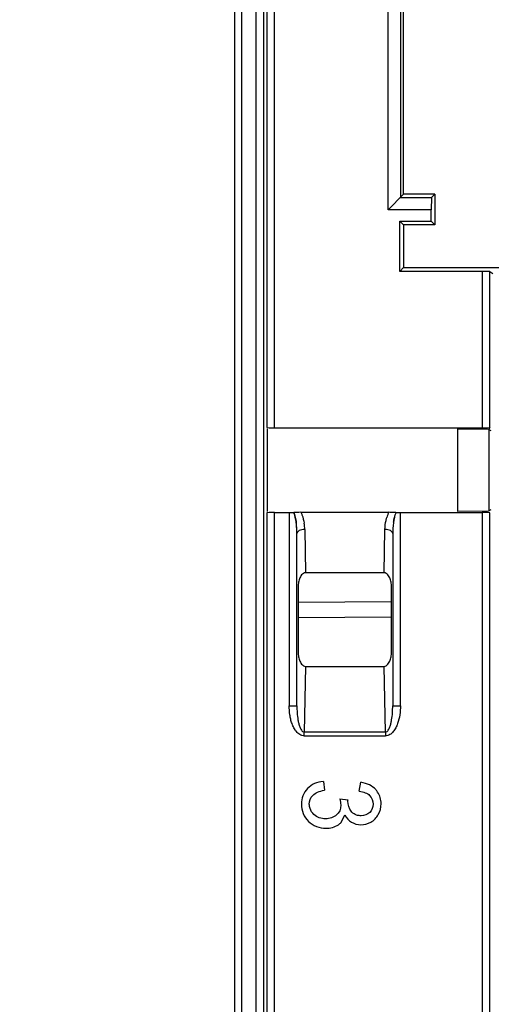
# Model space of a CAD drawing. Units: millimetres. Extents: x -41 to 420, y -458 to 297.
# Drawn here: x 113 to 117, y 191 to 200 of the extents above; entities that cross this region are included whole.
import ezdxf

# ---------------------------------------------------------------- set-up
doc = ezdxf.new("R2010")
doc.units = ezdxf.units.MM
doc.header["$LTSCALE"] = 23.1
doc.layers.get('0').update_dxf_attribs({"linetype": 'CONTINUOUS'})
doc.layers.add('INTF_1', color=7, linetype='CONTINUOUS')
doc.styles.get("Standard").update_dxf_attribs({"font": 'txt', "width": 0.8})
doc.dimstyles.new('DIMSTYLE_5', dxfattribs={"dimtxt": 2.5, "dimasz": 2.5, "dimexe": 1, "dimexo": 0, "dimtad": 1, "dimdec": 0, "dimlfac": 7.017544, "dimtxsty": 'STANDARD', "dimblk": '_FILLED', "dimblk1": '_FILLED', "dimblk2": '_FILLED', "dimcen": 0.09, "dimazin": 2, "dimtp": 0.5, "dimtm": 0.5, "dimtfac": 1, "dimtdec": 0, "dimtofl": 0, "dimtmove": 0, "dimatfit": 3, "dimldrblk": '_FILLED', "dimfxl": 1, "dimtolj": 1, "dimarcsym": 0})

# ---------------------------------------------------------------- blocks, each defined once
blk = doc.blocks.new('_FILLED')
at = {"color": 0, "linetype": 'BYBLOCK'}
blk.add_solid([(0, 0), (-1, 0.166), (-1, -0.166)], dxfattribs=at)
blk = doc.blocks.new('*D26')
at = {"color": 2, "linetype": 'CONTINUOUS'}
for p, q in [((103.9413, 212.3231), (103.9413, 260.9715)), ((135.6142, 199.3495), (135.6142, 260.9715)), ((103.9413, 259.9715), (119.7777, 259.9715)), ((135.6142, 259.9715), (119.7777, 259.9715))]:
    blk.add_line(p, q, dxfattribs=at)
at = {"color": 2, "linetype": 'CONTINUOUS', "xscale": 2.5, "yscale": 2.5, "zscale": 2.5, "rotation": 180}
blk.add_blockref('_FILLED', (103.9413, 259.9715), dxfattribs=at)
at = {"color": 2, "linetype": 'CONTINUOUS', "xscale": 2.5, "yscale": 2.5, "zscale": 2.5}
blk.add_blockref('_FILLED', (135.6142, 259.9715), dxfattribs=at)

msp = doc.modelspace()

# ---------------------------------------------------------------- linework, layer by layer
at = {"layer": 'INTF_1', "color": 9, "linetype": 'CONTINUOUS'}
for p, q in [((114.8513, 225.1375), (114.8513, 131.8504)), ((115.0463, 224.9413), (115.0463, 139.3613)), ((115.1175, 139.4326), (115.1175, 224.9413)), ((115.1456, 210.0375), (115.1456, 196.3546)), ((115.2168, 196.351), (115.2168, 210.0411)), ((117.1125, 197.7791), (117.1125, 196.351)), ((117.1837, 196.3546), (117.1837, 197.7779)), ((115.1456, 195.5733), (115.1456, 184.4563)), ((115.2168, 184.4527), (115.2168, 195.5769)), ((115.3493, 195.5769), (115.3493, 193.8124)), ((116.3668, 193.8124), (116.3668, 195.5769)), ((117.1125, 195.5769), (117.1125, 184.4527)), ((117.1837, 184.4563), (117.1837, 195.5733)), ((115.4205, 193.8124), (115.4205, 195.3869)), ((115.4917, 195.4225), (115.4997, 195.0271)), ((116.2164, 195.0271), (116.2244, 195.4225)), ((116.2956, 195.3869), (116.2956, 193.8124)), ((115.4306, 194.7574), (116.2856, 194.7648)), ((115.4997, 194.1721), (115.4876, 193.5716)), ((116.2285, 193.5716), (116.2164, 194.1721)), ((115.3493, 193.8124), (115.4205, 193.8124)), ((116.2956, 193.8124), (116.3668, 193.8124)), ((115.4876, 193.536), (115.4876, 193.5716)), ((116.2285, 193.5716), (115.4876, 193.5716)), ((116.2285, 193.5716), (116.2285, 193.536)), ((115.4862, 193.536), (116.2299, 193.536))]:
    msp.add_line(p, q, dxfattribs=at)
at = {"layer": 'INTF_1', "color": 6, "linetype": 'CONTINUOUS'}
for p, q in [((114.9156, 131.8415), (114.9156, 224.9413)), ((116.3957, 198.4837), (116.3957, 200.3562)), ((116.254, 198.342), (116.254, 200.2355)), ((116.3663, 200.252), (116.3663, 198.4544)), ((116.254, 198.342), (116.3957, 198.4837)), ((116.3663, 198.4544), (116.6513, 198.4544)), ((116.6807, 198.4837), (116.3957, 198.4837)), ((116.6513, 198.4544), (116.6459, 198.342)), ((116.6513, 198.4544), (116.6807, 198.4837)), ((116.6807, 198.4837), (116.6807, 198.2037)), ((116.6459, 198.342), (116.254, 198.342)), ((116.6459, 198.2385), (116.6459, 198.342)), ((116.3609, 197.7791), (116.3609, 198.2385)), ((116.3609, 198.2385), (116.3957, 198.2037)), ((116.3609, 198.2385), (116.6459, 198.2385)), ((116.6459, 198.2385), (116.6807, 198.2037)), ((116.3957, 198.2037), (116.3957, 197.814)), ((116.6807, 198.2037), (116.3957, 198.2037)), ((116.3609, 197.7791), (116.3957, 197.814)), ((117.1125, 197.7791), (116.3609, 197.7791)), ((116.3957, 197.814), (119.5357, 197.814)), ((117.1837, 197.7779), (117.2118, 197.7592)), ((115.152, 195.5863), (115.152, 196.3416)), ((115.2168, 196.351), (117.1125, 196.351)), ((116.8922, 195.5863), (116.8922, 196.3416)), ((116.8922, 196.3416), (117.1754, 196.3379)), ((117.1837, 196.3546), (117.1754, 196.3368)), ((117.1754, 196.3357), (117.1754, 195.5922)), ((117.195, 196.3227), (117.1754, 196.3357)), ((115.2168, 195.5769), (115.3493, 195.5769)), ((115.4553, 195.5789), (116.2608, 195.5789)), ((116.3252, 195.5776), (116.352, 195.577)), ((116.3668, 195.5769), (117.1125, 195.5769)), ((117.1754, 195.59), (116.8922, 195.5863)), ((117.1754, 195.5922), (117.195, 195.6052)), ((116.2171, 195.0271), (115.499, 195.0271)), ((115.4306, 194.8889), (115.4306, 194.3103)), ((116.2856, 194.3103), (116.2856, 194.8889)), ((115.499, 194.1721), (116.2171, 194.1721)), ((115.6619, 193.1209), (115.6735, 193.0407)), ((115.9889, 193.0327), (116.0045, 193.1128)), ((115.811, 192.9627), (115.8879, 192.9539)), ((115.8237, 192.7465), (115.8596, 192.8153))]:
    msp.add_line(p, q, dxfattribs=at)
at = {"layer": 'INTF_1', "color": 7, "linetype": 'CONTINUOUS'}
msp.add_line((116.2856, 194.6223), (115.4306, 194.6149), dxfattribs=at)
at = {"layer": 'INTF_1', "color": 6, "linetype": 'CONTINUOUS'}
for centre, radius, start, end in [((115.4561, 193.9099), 1.669, 90.02735, 92.22868), ((116.2594, 193.8685), 1.7104, 88.21862, 89.95168), ((116.2516, 193.6629), 1.9162, 87.79857, 88.17657), ((116.3667, 196.908), 1.331, 269.36565, 270.00325)]:
    msp.add_arc(centre, radius, start, end, dxfattribs=at)
at = {"layer": 'INTF_1', "color": 7, "linetype": 'CONTINUOUS'}
for centre, radius, start, end in [((115.1374, 195.4783), 0.2727, 17.17775, 21.36874), ((114.8372, 195.4051), 0.5819, 7.695, 12.46041), ((116.8724, 195.4063), 0.5753, 167.52188, 171.63223), ((116.6869, 195.4462), 0.3855, 163.85509, 167.34696), ((114.7104, 195.3883), 0.7098, 4.89688, 7.66498), ((114.6407, 195.382), 0.7797, 3.65396, 4.9247), ((117.121, 195.379), 0.8254, 175.7156, 179.45076), ((117.1258, 195.3788), 0.8303, 175.97833, 179.44181), ((117.0032, 195.3884), 0.7073, 171.73487, 175.76239), ((114.5887, 195.3788), 0.8319, 0.56019, 3.64643), ((114.6082, 195.3799), 0.8124, 2.70575, 3.65583), ((114.5782, 195.3785), 0.8423, 0.57055, 2.70219)]:
    msp.add_arc(centre, radius, start, end, dxfattribs=at)
at = {"layer": 'INTF_1', "color": 9, "linetype": 'CONTINUOUS'}
for centre, radius, start, end in [((116.5414, 195.4381), 0.3141, 158.07471, 162.56781), ((116.5033, 195.4534), 0.273, 152.62981, 158.07635), ((115.0751, 195.4144), 0.4167, 1.11618, 8.93584)]:
    msp.add_arc(centre, radius, start, end, dxfattribs=at)
at = {"layer": 'INTF_1', "color": 6, "linetype": 'CONTINUOUS'}
for centre, ratio, start_param, end_param in [((117.1125, 197.7779), 0.017455, 0.02618, 1.570796), ((115.2168, 196.3547), 0.052408, -3.115413, -1.570796), ((117.1125, 196.3547), 0.052408, -1.570796, -0.02618), ((115.2168, 195.5732), 0.052408, 1.570796, 3.115413), ((117.1125, 195.5732), 0.052408, 0.02618, 1.570796)]:
    msp.add_ellipse(centre, major_axis=(0.0712, 0), ratio=ratio, start_param=start_param, end_param=end_param, dxfattribs=at)
for points, knots in [([(115.3493, 195.5769), (115.353, 195.5769), (115.367, 195.577), (115.3809, 195.5773), (115.3912, 195.5776)], [0, 0, 0, 0, 0.266085, 1, 1, 1, 1]), ([(115.499, 195.0271), (115.4921, 195.0271), (115.4783, 195.0222), (115.463, 195.0078), (115.4517, 194.9901), (115.4407, 194.9646), (115.4326, 194.9306), (115.4306, 194.9028), (115.4306, 194.8889)], [0, 0, 0, 0, 0.124394, 0.24932, 0.374491, 0.49967, 0.749766, 1, 1, 1, 1]), ([(116.2856, 194.8889), (116.2856, 194.9028), (116.2836, 194.9306), (116.2755, 194.9646), (116.2644, 194.9901), (116.2531, 195.0078), (116.2378, 195.0222), (116.224, 195.0271), (116.2171, 195.0271)], [0, 0, 0, 0, 0.250234, 0.50033, 0.625509, 0.750679, 0.875606, 1, 1, 1, 1]), ([(115.4306, 194.3103), (115.4306, 194.2965), (115.4326, 194.2687), (115.4407, 194.2347), (115.4517, 194.2091), (115.463, 194.1915), (115.4783, 194.177), (115.4921, 194.1721), (115.499, 194.1721)], [0, 0, 0, 0, 0.250234, 0.50033, 0.625509, 0.750679, 0.875606, 1, 1, 1, 1]), ([(116.2171, 194.1721), (116.224, 194.1721), (116.2378, 194.177), (116.2531, 194.1915), (116.2644, 194.2091), (116.2755, 194.2347), (116.2836, 194.2687), (116.2856, 194.2965), (116.2856, 194.3103)], [0, 0, 0, 0, 0.124394, 0.24932, 0.374491, 0.49967, 0.749766, 1, 1, 1, 1]), ([(116.1582, 193.0239), (116.153, 193.0317), (116.1186, 193.0759), (116.063, 193.103), (116.0045, 193.1128)], [0, 0, 0, 0, 0.167626, 1, 1, 1, 1]), ([(115.517, 193.0561), (115.4798, 193.0182), (115.4403, 192.9081), (115.508, 192.7372), (115.6703, 192.6777), (115.7806, 192.7079), (115.8164, 192.7386), (115.8237, 192.7465)], [0, 0, 0, 0, 0.234234, 0.493734, 0.752668, 0.94346, 1, 1, 1, 1]), ([(115.5402, 192.8731), (115.5359, 192.8861), (115.5286, 192.9293), (115.5542, 193.0005), (115.6239, 193.0315), (115.6735, 193.0407)], [0, 0, 0, 0, 0.183399, 0.59092, 1, 1, 1, 1]), ([(115.8596, 192.8153), (115.8746, 192.7857), (115.9155, 192.7407), (116.0049, 192.7176), (116.1001, 192.7414), (116.172, 192.8122), (116.1988, 192.9232), (116.1786, 192.9929), (116.1582, 193.0239)], [0, 0, 0, 0, 0.156903, 0.313429, 0.478292, 0.643559, 0.809104, 1, 1, 1, 1]), ([(115.9889, 193.0327), (116.0317, 193.0267), (116.096, 192.9999), (116.128, 192.9146), (116.0949, 192.8282), (116.0253, 192.8048), (115.9851, 192.8085), (115.9752, 192.8107)], [0, 0, 0, 0, 0.227696, 0.457286, 0.688103, 0.91892, 1, 1, 1, 1]), ([(115.811, 192.9627), (115.8175, 192.9402), (115.8276, 192.8788), (115.7927, 192.8063), (115.681, 192.7643), (115.5791, 192.8014), (115.5471, 192.8523), (115.5402, 192.8731)], [0, 0, 0, 0, 0.099663, 0.342798, 0.585932, 0.841223, 1, 1, 1, 1]), ([(115.9752, 192.8107), (115.9674, 192.8124), (115.9429, 192.8203), (115.9015, 192.8577), (115.8868, 192.9068), (115.8868, 192.9408)], [0, 0, 0, 0, 0.128605, 0.418894, 1, 1, 1, 1])]:
    msp.add_open_spline(points, degree=3, knots=knots, dxfattribs=at)
at = {"layer": 'INTF_1', "color": 7, "linetype": 'CONTINUOUS'}
for points in [[(115.3913, 195.5777), (115.3937, 195.5715), (115.3959, 195.5652), (115.3979, 195.5588)], [(115.4054, 195.5306), (115.4032, 195.5401), (115.4008, 195.5495), (115.3979, 195.5588)], [(115.3979, 195.5588), (115.4003, 195.5511), (115.4024, 195.5432), (115.4043, 195.5353)], [(115.4043, 195.5353), (115.4084, 195.5181), (115.4115, 195.5006), (115.4138, 195.483)], [(116.3033, 195.49), (116.3053, 195.504), (116.3078, 195.5179), (116.311, 195.5316)], [(116.311, 195.5316), (116.3129, 195.54), (116.315, 195.5483), (116.3175, 195.5565)], [(116.3248, 195.5777), (116.3217, 195.5697), (116.319, 195.5616), (116.3166, 195.5534)], [(115.4189, 195.4317), (115.4178, 195.4488), (115.4162, 195.466), (115.4138, 195.483)], [(116.3033, 195.49), (116.3007, 195.4725), (116.2989, 195.4548), (116.2976, 195.437)]]:
    msp.add_open_spline(points, degree=3, dxfattribs=at)
at = {"layer": 'INTF_1', "color": 9, "linetype": 'CONTINUOUS'}
for points, knots in [([(115.4553, 195.5789), (115.4594, 195.5711), (115.4738, 195.5392), (115.4827, 195.5049), (115.4868, 195.4791)], [0, 0, 0, 0, 0.252732, 1, 1, 1, 1]), ([(116.2244, 195.4225), (116.225, 195.4503), (116.2293, 195.4874), (116.2389, 195.5233), (116.2417, 195.5321)], [0, 0, 0, 0, 0.748469, 1, 1, 1, 1]), ([(115.4917, 195.4225), (115.4828, 195.4224), (115.4655, 195.4203), (115.4395, 195.4126), (115.4212, 195.3978), (115.4205, 195.3869)], [0, 0, 0, 0, 0.320358, 0.608196, 1, 1, 1, 1]), ([(116.2956, 195.3869), (116.2949, 195.3978), (116.2766, 195.4126), (116.2506, 195.4203), (116.2334, 195.4224), (116.2244, 195.4225)], [0, 0, 0, 0, 0.391804, 0.679642, 1, 1, 1, 1]), ([(115.4862, 193.536), (115.4724, 193.5374), (115.4517, 193.5439), (115.429, 193.5602), (115.41, 193.5807), (115.3916, 193.6105), (115.3749, 193.6487), (115.3629, 193.6886), (115.3523, 193.743), (115.3497, 193.7847), (115.3493, 193.8124)], [0, 0, 0, 0, 0.125264, 0.187828, 0.250427, 0.376075, 0.50074, 0.625525, 0.750485, 1, 1, 1, 1]), ([(115.4205, 193.8124), (115.4203, 193.7906), (115.4216, 193.7471), (115.4276, 193.693), (115.4363, 193.6503), (115.444, 193.6241), (115.4525, 193.604), (115.4604, 193.5895), (115.4712, 193.5764), (115.4821, 193.5721), (115.4876, 193.5714)], [0, 0, 0, 0, 0.248971, 0.498017, 0.622685, 0.747515, 0.809975, 0.872948, 0.936018, 1, 1, 1, 1]), ([(116.2285, 193.5714), (116.2341, 193.5721), (116.245, 193.5764), (116.2557, 193.5895), (116.2636, 193.6039), (116.2721, 193.6241), (116.2798, 193.6503), (116.2885, 193.693), (116.2946, 193.7471), (116.2958, 193.7906), (116.2956, 193.8124)], [0, 0, 0, 0, 0.063964, 0.127044, 0.190002, 0.252467, 0.3773, 0.501971, 0.751024, 1, 1, 1, 1]), ([(116.3668, 193.8124), (116.3665, 193.7847), (116.363, 193.7292), (116.3467, 193.6613), (116.3246, 193.6102), (116.3021, 193.575), (116.2715, 193.5456), (116.2438, 193.5366), (116.2299, 193.536)], [0, 0, 0, 0, 0.249914, 0.499771, 0.624716, 0.749885, 0.874997, 1, 1, 1, 1])]:
    msp.add_open_spline(points, degree=3, knots=knots, dxfattribs=at)
at = {"layer": 'INTF_1', "color": 6, "linetype": 'CONTINUOUS'}
for points in [[(115.6619, 193.1209), (115.6026, 193.1155), (115.5543, 193.0938), (115.517, 193.0561)], [(115.8868, 192.9408), (115.8868, 192.9442), (115.8871, 192.9485), (115.8879, 192.9539)]]:
    msp.add_open_spline(points, degree=3, dxfattribs=at)

# ---------------------------------------------------------------- dimensions: what is measured, and where the dimension line sits
at = {"color": 2, "linetype": 'CONTINUOUS'}
dim = msp.add_linear_dim(base=(103.9413, 259.9715), p1=(135.6142, 199.3495), p2=(103.9413, 212.3231), angle=180, dimstyle='DIMSTYLE_5', dxfattribs=at)
dim.commit()
dim.dimension.update_dxf_attribs({"geometry": '*D26', "text_midpoint": (116.7777, 259.9715), "dimtype": 160})

doc.saveas('drawing.dxf')
